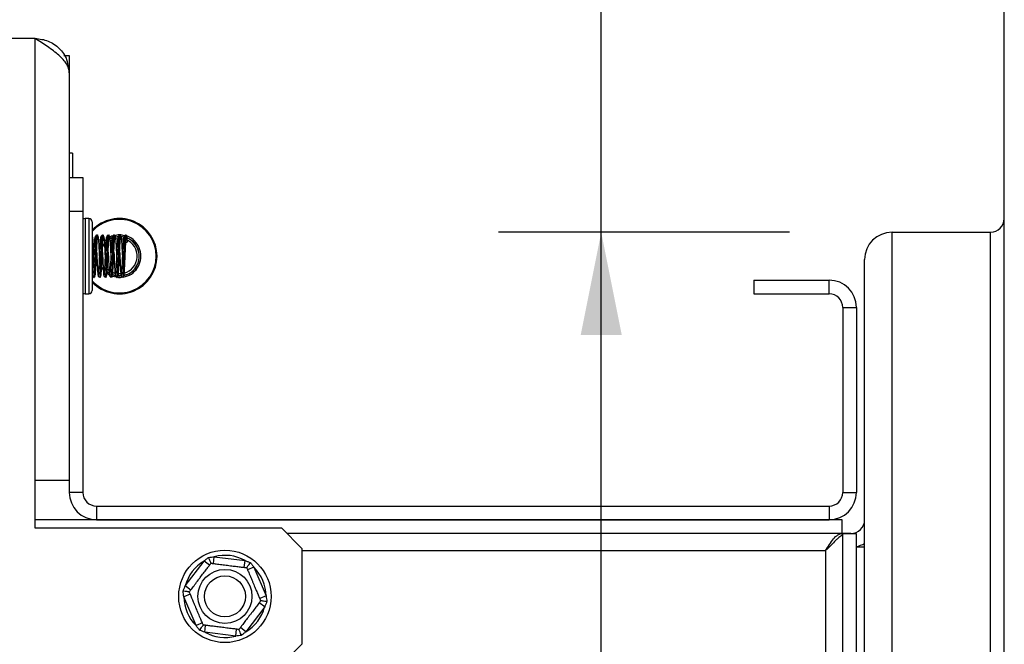
# Model space of a CAD drawing. Units: millimetres. Extents: x 66 to 3963, y 39 to 3099.
# Drawn here: x 3295 to 3438, y 2279 to 2370 of the extents above; entities that cross this region are included whole.
import ezdxf

# ---------------------------------------------------------------- set-up
doc = ezdxf.new("R2010")
doc.units = ezdxf.units.MM
doc.header["$LTSCALE"] = 15
doc.layers.add('FORMAT', color=7, linetype='Continuous')
doc.styles.add('SLDTEXTSTYLE1', font='TXT', dxfattribs={"width": 0.75})
doc.dimstyles.new('SLDDIMSTYLE0', dxfattribs={"dimtxt": 39.6875, "dimasz": 15, "dimexe": 0, "dimexo": 0.0625, "dimgap": 9.921875, "dimtad": 1, "dimdec": 0, "dimrnd": 1e-09, "dimzin": 12, "dimdsep": 46, "dimtxsty": 'SLDTEXTSTYLE1', "dimsah": 1, "dimcen": 0.09, "dimadec": 0, "dimazin": 3, "dimtfac": 1, "dimtdec": 0, "dimtofl": 0, "dimtmove": 0, "dimatfit": 3, "dimfxl": 0, "dimfrac": 2, "dimtolj": 1, "dimtzin": 12, "dimarcsym": 0})

# ---------------------------------------------------------------- blocks, each defined once
blk = doc.blocks.new('_D_5')
at = {"layer": 'FORMAT', "color": 7}
for p, q in [((3379.48, 2338.8), (3379.48, 2667.34)), ((3244.43, 2627.43), (3244.43, 2639.5)), ((3244.43, 2639.5), (3318.51, 2639.5)), ((3318.51, 2639.5), (3318.51, 2627.43)), ((3252.61, 2587.31), (3310.33, 2552.67)), ((3244.43, 2490.81), (3244.43, 2478.74)), ((3318.51, 2478.74), (3318.51, 2490.81)), ((3244.43, 2478.74), (3318.51, 2478.74)), ((3406.96, 2338.8), (3364.48, 2338.8)), ((3379.48, 1920.8), (3379.48, 2338.8)), ((3406.96, 1920.8), (3364.48, 1920.8))]:
    blk.add_line(p, q, dxfattribs=at)
for points in [[(3379.48, 2338.8), (3376.48, 2323.8), (3382.48, 2323.8)], [(3379.48, 1920.8), (3382.48, 1935.8), (3376.48, 1935.8)]]:
    blk.add_solid(points, dxfattribs=at)
at = {"layer": 'FORMAT', "color": 7, "attachment_point": 1, "rotation": 90, "style": 'SLDTEXTSTYLE1'}
for s, insert, char_height in [('418mm', (3328.32, 2465.53), 39.688), ('"', (3259.69, 2611.04), 39.69), ('16', (3282.7, 2569.99), 27.781), ('7', (3245.66, 2549.46), 27.78), ('16', (3259.69, 2490.81), 39.688)]:
    blk.add_mtext(s, dxfattribs=dict(at, insert=insert, char_height=char_height))

msp = doc.modelspace()

# ---------------------------------------------------------------- linework, layer by layer
at = {"color": 7, "linetype": 'Continuous', "lineweight": 25}
for p, q in [((3438.36, 1872.3), (3438.36, 2387.3)), ((3296.76, 2367.1), (3264.82, 2367.1)), ((3296.76, 2367.1), (3296.76, 2302.6)), ((3300.99, 2364.6), (3301.76, 2364.6)), ((3301.76, 2364.6), (3301.76, 2362.1)), ((3301.76, 2362.1), (3301.76, 2302.6)), ((3302.26, 2350.35), (3301.76, 2350.35)), ((3302.26, 2350.35), (3302.26, 2346.8)), ((3301.76, 2346.8), (3303.76, 2346.8)), ((3303.76, 2346.8), (3303.76, 2341.8)), ((3303.76, 2341.8), (3301.76, 2341.8)), ((3303.76, 2341.8), (3303.76, 2300.8)), ((3304.61, 2340.8), (3304.1, 2340.8)), ((3305.11, 2340.3), (3305.11, 2330.3)), ((3307.19, 2337.72), (3306.88, 2337.52)), ((3307.19, 2337.72), (3306.88, 2337.52)), ((3308.95, 2338.17), (3308.5, 2338.08)), ((3309.35, 2338.19), (3309.82, 2338.11)), ((3309.77, 2338.07), (3309.35, 2338.15)), ((3309.38, 2337.89), (3309.73, 2337.82)), ((3421.96, 1920.8), (3421.96, 2338.8)), ((3421.96, 2338.8), (3436.36, 2338.8)), ((3436.36, 1920.8), (3436.36, 2338.8)), ((3307.04, 2337.35), (3306.65, 2336.76)), ((3306.89, 2336.68), (3307.1, 2336.97)), ((3307.05, 2337.36), (3307.04, 2337.35)), ((3309.89, 2337.35), (3310.25, 2337.36)), ((3306.19, 2335.3), (3306.2, 2335.51)), ((3417.96, 1924.8), (3417.96, 2334.8)), ((3306.5, 2333.66), (3306.74, 2333.3)), ((3306.5, 2333.66), (3306.74, 2333.3)), ((3306.71, 2333.75), (3307.05, 2333.25)), ((3307.55, 2333.21), (3307.3, 2333.42)), ((3307.3, 2333.08), (3307.75, 2332.78)), ((3307.6, 2332.82), (3307.27, 2333.05)), ((3307.28, 2332.82), (3307.71, 2332.53)), ((3307.28, 2332.82), (3307.71, 2332.53)), ((3308.04, 2332.38), (3308.65, 2332.26)), ((3308.05, 2332.38), (3308.65, 2332.26)), ((3308.53, 2332.46), (3308.1, 2332.58)), ((3308.44, 2332.79), (3308.11, 2332.89)), ((3309.38, 2332.41), (3308.91, 2332.41)), ((3309.3, 2332.71), (3308.95, 2332.71)), ((3401.76, 2331.8), (3412.76, 2331.8)), ((3401.76, 2331.8), (3401.76, 2329.8)), ((3412.76, 2329.8), (3412.76, 2331.8)), ((3304.1, 2329.8), (3304.61, 2329.8)), ((3401.76, 2329.8), (3412.76, 2329.8)), ((3414.76, 2327.8), (3416.76, 2327.8)), ((3414.76, 2327.8), (3414.76, 2300.8)), ((3416.76, 2327.8), (3416.76, 2300.8)), ((3296.76, 2302.6), (3296.76, 2295.6)), ((3296.76, 2302.6), (3301.76, 2302.6)), ((3301.76, 2302.6), (3301.76, 2300.8)), ((3303.76, 2300.8), (3301.76, 2300.8)), ((3414.76, 2300.8), (3416.76, 2300.8)), ((3305.76, 2298.8), (3305.76, 2296.8)), ((3305.76, 2298.8), (3412.76, 2298.8)), ((3412.76, 2298.8), (3412.76, 2296.8)), ((3414.69, 2296.8), (3296.76, 2296.8)), ((3305.76, 2296.8), (3412.76, 2296.8)), ((3414.69, 2294.8), (3414.69, 2296.8)), ((3296.76, 2295.6), (3332.76, 2295.6)), ((3335.76, 2292.6), (3332.76, 2295.6)), ((3414.69, 2294.8), (3333.56, 2294.8)), ((3415.96, 2294.8), (3414.69, 2294.8)), ((3416.76, 2294.73), (3414.76, 2294.73)), ((3414.76, 1964.87), (3414.76, 2294.73)), ((3416.76, 1964.87), (3416.76, 2294.73)), ((3412.58, 2292.8), (3412.77, 2292.8)), ((3417.96, 2292.8), (3416.76, 2292.8)), ((3322.82, 2290.4), (3322.94, 2291.39)), ((3322.94, 2291.39), (3327.46, 2290.83)), ((3335.76, 2292.6), (3335.76, 2278.6)), ((3412.26, 2292.3), (3412.26, 1967.3)), ((3318.71, 2287.13), (3321.46, 2290.77)), ((3322.26, 2290.16), (3321.46, 2290.77)), ((3327.34, 2289.83), (3327.46, 2290.83)), ((3328.74, 2289.86), (3327.82, 2289.47)), ((3328.74, 2289.86), (3330.51, 2285.66)), ((3319.51, 2286.53), (3318.71, 2287.13)), ((3319.44, 2285.93), (3318.51, 2285.54)), ((3330.51, 2285.66), (3329.59, 2285.27)), ((3320.29, 2281.34), (3318.51, 2285.54)), ((3330.32, 2284.07), (3329.52, 2284.67)), ((3330.32, 2284.07), (3327.56, 2280.43)), ((3321.21, 2281.73), (3320.29, 2281.34)), ((3321.57, 2280.38), (3321.69, 2281.37)), ((3326.09, 2279.81), (3321.57, 2280.38)), ((3326.09, 2279.81), (3326.21, 2280.8)), ((3327.56, 2280.43), (3326.77, 2281.04)), ((3332.76, 2275.6), (3335.76, 2278.6))]:
    msp.add_line(p, q, dxfattribs=at)
at = {"color": 8, "linetype": 'Continuous', "lineweight": 25}
for p, q in [((3304.1, 2340.8), (3304.1, 2329.8)), ((3304.61, 2340.8), (3304.61, 2329.8)), ((3415.96, 2294.8), (3415.96, 2294.73)), ((3335.76, 2292.3), (3412.26, 2292.3))]:
    msp.add_line(p, q, dxfattribs=at)
at = {"color": 7, "linetype": 'Continuous', "lineweight": 25, "flags": 128}
for points in [[(3306.87, 2337.16), (3306.95, 2337.25), (3307.15, 2337.46)], [(3307.67, 2337.83), (3307.8, 2337.9), (3308.01, 2337.99)], [(3307.7, 2337.49), (3307.94, 2337.63), (3308.01, 2337.66)], [(3308.49, 2338.14), (3308.83, 2338.19), (3308.95, 2338.2)], [(3308.53, 2337.84), (3308.85, 2337.89), (3308.87, 2337.89)], [(3309.75, 2332.47), (3309.78, 2332.62), (3309.83, 2333.24), (3309.89, 2334.18), (3309.94, 2335.29), (3309.99, 2336.4), (3310.04, 2337.35), (3310.08, 2337.86), (3310.12, 2338.15), (3310.15, 2338.2), (3310.2, 2337.98), (3310.25, 2337.36), (3310.25, 2337.36)]]:
    msp.add_lwpolyline(points, dxfattribs=at)
at = {"color": 7, "linetype": 'Continuous', "lineweight": 25}
for radius in [6.75, 3.94, 3]:
    msp.add_circle((3324.51, 2285.6), radius, dxfattribs=at)
for centre, radius, start, end in [((3304.1, 2340.3), 0.5, 90, 132.8789), ((3304.61, 2340.3), 0.5, 0, 90), ((3309.09, 2335.3), 5.5, 223.552, 136.448), ((3436.36, 2340.8), 2, 270, 0), ((3309.09, 2335.3), 2.9, 283.2964, 68.8581), ((3309.09, 2335.3), 2.6, 285.7551, 67.8096), ((3421.96, 2334.8), 4, 90, 180), ((3412.76, 2327.8), 4, 0, 90), ((3304.61, 2330.3), 0.5, 270, 0), ((3304.1, 2330.3), 0.5, 227.1211, 270), ((3412.76, 2327.8), 2, 0, 90), ((3305.76, 2300.8), 4, 180, 270), ((3305.76, 2300.8), 2, 180, 270), ((3412.76, 2300.8), 4, 270, 0), ((3412.76, 2300.8), 2, 270, 0), ((3415.96, 2296.8), 2, 270, 0), ((3415.96, 2296.8), 4, 281.537, 300), ((3324.51, 2285.6), 6, 60.5561, 105.2194), ((3324.51, 2285.6), 6, 120.5561, 165.2194), ((3324.51, 2285.6), 6, 0.5561, 45.2194), ((3324.51, 2285.6), 6, 180.5561, 225.2194), ((3324.51, 2285.6), 6, 300.5561, 345.2194), ((3324.51, 2285.6), 6, 240.5561, 285.2194)]:
    msp.add_arc(centre, radius, start, end, dxfattribs=at)
at = {"color": 8, "linetype": 'Continuous', "lineweight": 25}
msp.add_arc((3309.09, 2335.3), 5.37, 222.0302, 137.9698, dxfattribs=at)
at = {"color": 7, "linetype": 'Continuous', "lineweight": 25}
for points, knots in [([(3301.76, 2362.1), (3301.75, 2362.31), (3301.71, 2362.73), (3301.4, 2363.37), (3300.92, 2364.01), (3300.28, 2364.64), (3299.49, 2365.28), (3298.61, 2365.9), (3297.69, 2366.51), (3297.08, 2366.9), (3296.76, 2367.1)], [0, 0, 0, 0, 0.125524, 0.254681, 0.380322, 0.509605, 0.635246, 0.764529, 0.88083, 1, 1, 1, 1]), ([(3296.76, 2367.1), (3297.42, 2367.03), (3298.73, 2366.88), (3300.37, 2365.72), (3301.42, 2364.29), (3301.57, 2363.24), (3301.62, 2362.84)], [0, 0, 0, 0, 0.276526, 0.553052, 0.829577, 1, 1, 1, 1]), ([(3305.13, 2338.14), (3305.14, 2338.1), (3305.17, 2338.02), (3305.21, 2337.4), (3305.27, 2336.45), (3305.31, 2335.49), (3305.34, 2334.93), (3305.35, 2334.74)], [0, 0, 0, 0, 0.166687, 0.403726, 0.640764, 0.877803, 1, 1, 1, 1]), ([(3305.16, 2332.43), (3305.16, 2332.42), (3305.18, 2332.33), (3305.22, 2332.58), (3305.27, 2333.19), (3305.32, 2334.17), (3305.37, 2335.31), (3305.43, 2336.45), (3305.48, 2337.4), (3305.53, 2338.05), (3305.56, 2338.14), (3305.58, 2338.17)], [0, 0, 0, 0, 0.015651, 0.140662, 0.265673, 0.390684, 0.515695, 0.640705, 0.765716, 0.890727, 1, 1, 1, 1]), ([(3305.37, 2332.17), (3305.37, 2332.17), (3305.38, 2332.09), (3305.42, 2332.37), (3305.47, 2333.02), (3305.52, 2334.07), (3305.58, 2335.3), (3305.63, 2336.53), (3305.68, 2337.59), (3305.73, 2338.24), (3305.77, 2338.51), (3305.79, 2338.43), (3305.79, 2338.43)], [0, 0, 0, 0, 0.000169, 0.125129, 0.250088, 0.375048, 0.500007, 0.624966, 0.749926, 0.874885, 0.999845, 1, 1, 1, 1]), ([(3305.46, 2332.24), (3305.47, 2332.27), (3305.5, 2332.36), (3305.55, 2333.04), (3305.6, 2334.07), (3305.65, 2335.3), (3305.7, 2336.53), (3305.76, 2337.58), (3305.81, 2338.25), (3305.85, 2338.5), (3305.87, 2338.4), (3305.88, 2338.38)], [0, 0, 0, 0, 0.089246, 0.21427, 0.339295, 0.46432, 0.589344, 0.714369, 0.839394, 0.964418, 1, 1, 1, 1]), ([(3305.55, 2332.47), (3305.56, 2332.5), (3305.59, 2332.58), (3305.63, 2333.2), (3305.69, 2334.15), (3305.74, 2335.29), (3305.79, 2336.43), (3305.84, 2337.32), (3305.88, 2337.9), (3305.92, 2338.16), (3305.96, 2338.24), (3306, 2338.05), (3306.05, 2337.41), (3306.11, 2336.45), (3306.15, 2335.49), (3306.18, 2334.93), (3306.19, 2334.74)], [0, 0, 0, 0, 0.057521, 0.1393191, 0.2211172, 0.3029153, 0.3847134, 0.4665116, 0.5284654, 0.5913061, 0.6306394, 0.7124375, 0.7942356, 0.8760337, 0.9578318, 1, 1, 1, 1]), ([(3305.78, 2338.43), (3305.75, 2338.39), (3305.68, 2338.31), (3305.61, 2338.24), (3305.58, 2338.2)], [0, 0, 0, 0, 0.500032, 1, 1, 1, 1]), ([(3305.77, 2335.87), (3305.78, 2335.68), (3305.8, 2335.12), (3305.85, 2334.15), (3305.9, 2333.21), (3305.95, 2332.56), (3306, 2332.32), (3306.06, 2332.56), (3306.11, 2333.2), (3306.16, 2334.17), (3306.21, 2335.31), (3306.27, 2336.45), (3306.32, 2337.4), (3306.37, 2338.05), (3306.4, 2338.14), (3306.42, 2338.17)], [0, 0, 0, 0, 0.0415595, 0.1222769, 0.2029943, 0.279952, 0.3644223, 0.4451397, 0.5258571, 0.6065746, 0.687292, 0.7680094, 0.8487269, 0.9294443, 1, 1, 1, 1]), ([(3305.97, 2338.18), (3305.95, 2338.22), (3305.92, 2338.3), (3305.89, 2338.38), (3305.87, 2338.42)], [0, 0, 0, 0, 0.499824, 1, 1, 1, 1]), ([(3306.21, 2332.17), (3306.21, 2332.17), (3306.22, 2332.09), (3306.26, 2332.37), (3306.31, 2333.02), (3306.36, 2334.07), (3306.42, 2335.3), (3306.47, 2336.53), (3306.52, 2337.59), (3306.57, 2338.24), (3306.61, 2338.51), (3306.63, 2338.43), (3306.63, 2338.43)], [0, 0, 0, 0, 0.000169, 0.125129, 0.250088, 0.375048, 0.500007, 0.624966, 0.749926, 0.874885, 0.999845, 1, 1, 1, 1]), ([(3306.3, 2332.24), (3306.31, 2332.27), (3306.34, 2332.36), (3306.39, 2333.04), (3306.44, 2334.07), (3306.49, 2335.3), (3306.54, 2336.53), (3306.6, 2337.58), (3306.65, 2338.25), (3306.69, 2338.5), (3306.71, 2338.4), (3306.72, 2338.38)], [0, 0, 0, 0, 0.089246, 0.21427, 0.339295, 0.46432, 0.589344, 0.714369, 0.839394, 0.964418, 1, 1, 1, 1]), ([(3306.39, 2332.47), (3306.4, 2332.5), (3306.43, 2332.58), (3306.47, 2333.2), (3306.53, 2334.15), (3306.58, 2335.29), (3306.63, 2336.43), (3306.68, 2337.32), (3306.72, 2337.9), (3306.76, 2338.16), (3306.8, 2338.24), (3306.84, 2338.05), (3306.89, 2337.41), (3306.95, 2336.45), (3306.99, 2335.49), (3307.02, 2334.93), (3307.03, 2334.74)], [0, 0, 0, 0, 0.057521, 0.139319, 0.221117, 0.302915, 0.384713, 0.466512, 0.528465, 0.591306, 0.630639, 0.712437, 0.794236, 0.876034, 0.957832, 1, 1, 1, 1]), ([(3306.62, 2338.43), (3306.59, 2338.39), (3306.52, 2338.31), (3306.45, 2338.24), (3306.42, 2338.2)], [0, 0, 0, 0, 0.500032, 1, 1, 1, 1]), ([(3306.61, 2335.85), (3306.62, 2335.67), (3306.64, 2335.11), (3306.69, 2334.15), (3306.74, 2333.21), (3306.79, 2332.56), (3306.84, 2332.32), (3306.9, 2332.56), (3306.95, 2333.2), (3307, 2334.17), (3307.05, 2335.31), (3307.11, 2336.45), (3307.16, 2337.4), (3307.21, 2338.05), (3307.24, 2338.14), (3307.26, 2338.17)], [0, 0, 0, 0, 0.040817, 0.121597, 0.202377, 0.279394, 0.36393, 0.44471, 0.52549, 0.60627, 0.68705, 0.76783, 0.84861, 0.92939, 1, 1, 1, 1]), ([(3306.81, 2338.18), (3306.79, 2338.22), (3306.76, 2338.3), (3306.73, 2338.38), (3306.71, 2338.42)], [0, 0, 0, 0, 0.499824, 1, 1, 1, 1]), ([(3307.05, 2332.17), (3307.05, 2332.17), (3307.06, 2332.09), (3307.1, 2332.37), (3307.15, 2333.02), (3307.2, 2334.07), (3307.26, 2335.3), (3307.31, 2336.53), (3307.36, 2337.59), (3307.41, 2338.24), (3307.45, 2338.51), (3307.47, 2338.43), (3307.47, 2338.43)], [0, 0, 0, 0, 0.000169, 0.125129, 0.250088, 0.375048, 0.500007, 0.624966, 0.749926, 0.874885, 0.999845, 1, 1, 1, 1]), ([(3307.14, 2332.24), (3307.15, 2332.27), (3307.18, 2332.36), (3307.23, 2333.04), (3307.28, 2334.07), (3307.33, 2335.3), (3307.38, 2336.53), (3307.44, 2337.58), (3307.49, 2338.25), (3307.53, 2338.5), (3307.55, 2338.4), (3307.56, 2338.38)], [0, 0, 0, 0, 0.089246, 0.21427, 0.339295, 0.46432, 0.589344, 0.714369, 0.839394, 0.964418, 1, 1, 1, 1]), ([(3307.23, 2332.47), (3307.24, 2332.5), (3307.27, 2332.58), (3307.31, 2333.2), (3307.37, 2334.15), (3307.42, 2335.29), (3307.47, 2336.43), (3307.52, 2337.32), (3307.56, 2337.9), (3307.6, 2338.16), (3307.64, 2338.24), (3307.68, 2338.05), (3307.73, 2337.41), (3307.79, 2336.45), (3307.83, 2335.49), (3307.86, 2334.93), (3307.87, 2334.74)], [0, 0, 0, 0, 0.057521, 0.139319, 0.221117, 0.302915, 0.384713, 0.466512, 0.528465, 0.591306, 0.630639, 0.712437, 0.794236, 0.876034, 0.957832, 1, 1, 1, 1]), ([(3307.46, 2338.43), (3307.43, 2338.39), (3307.36, 2338.31), (3307.29, 2338.24), (3307.26, 2338.2)], [0, 0, 0, 0, 0.500032, 1, 1, 1, 1]), ([(3307.45, 2335.87), (3307.46, 2335.68), (3307.48, 2335.12), (3307.53, 2334.15), (3307.58, 2333.21), (3307.63, 2332.56), (3307.68, 2332.32), (3307.74, 2332.56), (3307.79, 2333.2), (3307.84, 2334.17), (3307.89, 2335.31), (3307.95, 2336.45), (3308, 2337.4), (3308.05, 2338.05), (3308.08, 2338.14), (3308.1, 2338.17)], [0, 0, 0, 0, 0.041559, 0.122277, 0.202994, 0.279952, 0.364422, 0.44514, 0.525857, 0.606575, 0.687292, 0.768009, 0.848727, 0.929444, 1, 1, 1, 1]), ([(3307.65, 2338.18), (3307.63, 2338.22), (3307.6, 2338.3), (3307.57, 2338.38), (3307.55, 2338.42)], [0, 0, 0, 0, 0.499824, 1, 1, 1, 1]), ([(3308.14, 2338.24), (3308.05, 2338.24), (3307.88, 2338.22), (3307.74, 2338.1), (3307.67, 2338.04)], [0, 0, 0, 0, 0.476139, 1, 1, 1, 1]), ([(3308.14, 2338.24), (3308.05, 2338.24), (3307.88, 2338.22), (3307.74, 2338.1), (3307.67, 2338.04)], [0, 0, 0, 0, 0.470476, 1, 1, 1, 1]), ([(3308.02, 2337.99), (3308, 2337.98), (3307.88, 2337.96), (3307.78, 2337.87), (3307.7, 2337.79)], [0, 0, 0, 0, 0.105883, 1, 1, 1, 1]), ([(3307.89, 2332.17), (3307.89, 2332.17), (3307.9, 2332.09), (3307.94, 2332.37), (3307.99, 2333.02), (3308.04, 2334.07), (3308.1, 2335.3), (3308.15, 2336.53), (3308.2, 2337.59), (3308.25, 2338.24), (3308.29, 2338.51), (3308.31, 2338.43), (3308.31, 2338.43)], [0, 0, 0, 0, 0.000169, 0.125129, 0.250088, 0.375048, 0.500007, 0.624966, 0.749926, 0.874885, 0.999845, 1, 1, 1, 1]), ([(3307.98, 2332.24), (3307.99, 2332.27), (3308.02, 2332.36), (3308.07, 2333.04), (3308.12, 2334.07), (3308.17, 2335.3), (3308.22, 2336.53), (3308.28, 2337.58), (3308.33, 2338.25), (3308.37, 2338.5), (3308.39, 2338.4), (3308.4, 2338.38)], [0, 0, 0, 0, 0.089246, 0.21427, 0.339295, 0.46432, 0.589344, 0.714369, 0.839394, 0.964418, 1, 1, 1, 1]), ([(3308.07, 2332.47), (3308.08, 2332.5), (3308.11, 2332.58), (3308.15, 2333.2), (3308.21, 2334.15), (3308.26, 2335.29), (3308.31, 2336.43), (3308.36, 2337.32), (3308.4, 2337.9), (3308.44, 2338.16), (3308.48, 2338.24), (3308.52, 2338.05), (3308.57, 2337.41), (3308.63, 2336.45), (3308.67, 2335.49), (3308.7, 2334.93), (3308.71, 2334.74)], [0, 0, 0, 0, 0.057521, 0.139319, 0.221117, 0.302915, 0.384713, 0.466512, 0.528465, 0.591306, 0.630639, 0.712437, 0.794236, 0.876034, 0.957832, 1, 1, 1, 1]), ([(3308.3, 2338.43), (3308.27, 2338.39), (3308.2, 2338.31), (3308.13, 2338.24), (3308.1, 2338.2)], [0, 0, 0, 0, 0.500032, 1, 1, 1, 1]), ([(3308.29, 2335.87), (3308.3, 2335.68), (3308.32, 2335.12), (3308.37, 2334.15), (3308.42, 2333.21), (3308.47, 2332.56), (3308.52, 2332.32), (3308.58, 2332.56), (3308.63, 2333.2), (3308.68, 2334.17), (3308.73, 2335.31), (3308.79, 2336.45), (3308.84, 2337.4), (3308.89, 2338.05), (3308.92, 2338.14), (3308.94, 2338.17)], [0, 0, 0, 0, 0.041559, 0.122277, 0.202994, 0.279952, 0.364422, 0.44514, 0.525857, 0.606575, 0.687292, 0.768009, 0.848727, 0.929444, 1, 1, 1, 1]), ([(3309.85, 2338.28), (3309.6, 2338.36), (3309.11, 2338.51), (3308.61, 2338.36), (3308.38, 2338.29)], [0, 0, 0, 0, 0.514036, 1, 1, 1, 1]), ([(3309.85, 2338.28), (3309.6, 2338.36), (3309.11, 2338.51), (3308.62, 2338.36), (3308.38, 2338.29)], [0, 0, 0, 0, 0.511915, 1, 1, 1, 1]), ([(3308.49, 2338.18), (3308.47, 2338.22), (3308.44, 2338.3), (3308.41, 2338.38), (3308.39, 2338.42)], [0, 0, 0, 0, 0.499824, 1, 1, 1, 1]), ([(3308.73, 2332.17), (3308.73, 2332.17), (3308.74, 2332.09), (3308.78, 2332.37), (3308.83, 2333.02), (3308.88, 2334.07), (3308.94, 2335.3), (3308.99, 2336.53), (3309.04, 2337.59), (3309.09, 2338.24), (3309.13, 2338.51), (3309.15, 2338.43), (3309.15, 2338.43)], [0, 0, 0, 0, 0.000169, 0.125129, 0.250088, 0.375048, 0.500007, 0.624966, 0.749926, 0.874885, 0.999845, 1, 1, 1, 1]), ([(3308.82, 2332.24), (3308.83, 2332.27), (3308.86, 2332.36), (3308.91, 2333.04), (3308.96, 2334.07), (3309.01, 2335.3), (3309.06, 2336.53), (3309.12, 2337.58), (3309.17, 2338.25), (3309.21, 2338.5), (3309.23, 2338.4), (3309.24, 2338.38)], [0, 0, 0, 0, 0.0892458, 0.2142704, 0.339295, 0.4643197, 0.5893443, 0.7143689, 0.8393936, 0.9644182, 1, 1, 1, 1]), ([(3308.91, 2332.47), (3308.92, 2332.5), (3308.95, 2332.58), (3308.99, 2333.2), (3309.05, 2334.15), (3309.1, 2335.29), (3309.15, 2336.43), (3309.2, 2337.32), (3309.24, 2337.9), (3309.28, 2338.16), (3309.32, 2338.24), (3309.36, 2338.05), (3309.41, 2337.41), (3309.47, 2336.45), (3309.51, 2335.49), (3309.54, 2334.93), (3309.55, 2334.74)], [0, 0, 0, 0, 0.057521, 0.139319, 0.221117, 0.302915, 0.384713, 0.466512, 0.528465, 0.591306, 0.630639, 0.712437, 0.794236, 0.876034, 0.957832, 1, 1, 1, 1]), ([(3309.14, 2338.43), (3309.11, 2338.39), (3309.04, 2338.31), (3308.97, 2338.24), (3308.94, 2338.2)], [0, 0, 0, 0, 0.5000321, 1, 1, 1, 1]), ([(3309.13, 2335.87), (3309.14, 2335.68), (3309.16, 2335.12), (3309.21, 2334.15), (3309.26, 2333.21), (3309.31, 2332.56), (3309.36, 2332.32), (3309.42, 2332.56), (3309.47, 2333.2), (3309.52, 2334.17), (3309.57, 2335.31), (3309.63, 2336.45), (3309.68, 2337.4), (3309.73, 2338.05), (3309.76, 2338.14), (3309.78, 2338.17)], [0, 0, 0, 0, 0.0415595, 0.1222769, 0.2029943, 0.279952, 0.3644223, 0.4451397, 0.5258571, 0.6065746, 0.687292, 0.7680094, 0.8487269, 0.9294443, 1, 1, 1, 1]), ([(3309.33, 2338.18), (3309.31, 2338.22), (3309.28, 2338.3), (3309.25, 2338.38), (3309.23, 2338.42)], [0, 0, 0, 0, 0.4998239, 1, 1, 1, 1]), ([(3309.57, 2332.17), (3309.57, 2332.17), (3309.58, 2332.09), (3309.62, 2332.37), (3309.67, 2333.02), (3309.72, 2334.07), (3309.78, 2335.3), (3309.83, 2336.53), (3309.88, 2337.59), (3309.93, 2338.24), (3309.97, 2338.51), (3309.99, 2338.43), (3309.99, 2338.43)], [0, 0, 0, 0, 0.000169, 0.125129, 0.250088, 0.375048, 0.500007, 0.624966, 0.749926, 0.874885, 0.999845, 1, 1, 1, 1]), ([(3309.63, 2332.27), (3309.85, 2332.3), (3310.49, 2332.39), (3311.37, 2333.04), (3312.07, 2334.07), (3312.31, 2335.3), (3312.07, 2336.54), (3311.36, 2337.55), (3310.65, 2338.14), (3310.2, 2338.22), (3310.15, 2338.23)], [0, 0, 0, 0, 0.083475, 0.233229, 0.382982, 0.532736, 0.68249, 0.832243, 0.981997, 1, 1, 1, 1]), ([(3309.63, 2332.27), (3309.85, 2332.3), (3310.49, 2332.39), (3311.36, 2333.04), (3312.07, 2334.07), (3312.31, 2335.3), (3312.07, 2336.54), (3311.36, 2337.54), (3310.65, 2338.13), (3310.2, 2338.22), (3310.15, 2338.22)], [0, 0, 0, 0, 0.083079, 0.232839, 0.382599, 0.532359, 0.68212, 0.83188, 0.98164, 1, 1, 1, 1]), ([(3309.66, 2332.24), (3309.67, 2332.27), (3309.7, 2332.36), (3309.75, 2333.04), (3309.8, 2334.07), (3309.85, 2335.3), (3309.9, 2336.53), (3309.96, 2337.58), (3310.01, 2338.25), (3310.05, 2338.5), (3310.07, 2338.4), (3310.08, 2338.38)], [0, 0, 0, 0, 0.089246, 0.21427, 0.339295, 0.46432, 0.589344, 0.714369, 0.839394, 0.964418, 1, 1, 1, 1]), ([(3309.76, 2332.53), (3309.91, 2332.56), (3310.44, 2332.64), (3311.2, 2333.22), (3311.85, 2334.16), (3312.07, 2335.31), (3311.84, 2336.44), (3311.2, 2337.43), (3310.53, 2337.8), (3310.2, 2337.98)], [0, 0, 0, 0, 0.063366, 0.219604, 0.375843, 0.532082, 0.68832, 0.844559, 1, 1, 1, 1]), ([(3309.98, 2338.43), (3309.95, 2338.39), (3309.88, 2338.31), (3309.81, 2338.24), (3309.78, 2338.2)], [0, 0, 0, 0, 0.500032, 1, 1, 1, 1]), ([(3310.17, 2338.18), (3310.15, 2338.22), (3310.12, 2338.3), (3310.09, 2338.38), (3310.07, 2338.42)], [0, 0, 0, 0, 0.499824, 1, 1, 1, 1]), ([(3305.16, 2332.41), (3305.19, 2332.37), (3305.26, 2332.29), (3305.33, 2332.21), (3305.36, 2332.17)], [0, 0, 0, 0, 0.4999679, 1, 1, 1, 1]), ([(3305.45, 2332.19), (3305.47, 2332.23), (3305.5, 2332.3), (3305.53, 2332.38), (3305.55, 2332.42)], [0, 0, 0, 0, 0.500176, 1, 1, 1, 1]), ([(3306, 2332.41), (3306.03, 2332.37), (3306.1, 2332.29), (3306.17, 2332.21), (3306.2, 2332.17)], [0, 0, 0, 0, 0.4999679, 1, 1, 1, 1]), ([(3306.29, 2332.19), (3306.31, 2332.23), (3306.34, 2332.3), (3306.37, 2332.38), (3306.39, 2332.42)], [0, 0, 0, 0, 0.500176, 1, 1, 1, 1]), ([(3306.84, 2332.41), (3306.87, 2332.37), (3306.94, 2332.29), (3307.01, 2332.21), (3307.04, 2332.17)], [0, 0, 0, 0, 0.499968, 1, 1, 1, 1]), ([(3307.13, 2332.19), (3307.15, 2332.23), (3307.18, 2332.3), (3307.21, 2332.38), (3307.23, 2332.42)], [0, 0, 0, 0, 0.500176, 1, 1, 1, 1]), ([(3307.68, 2332.41), (3307.71, 2332.37), (3307.78, 2332.29), (3307.85, 2332.21), (3307.88, 2332.17)], [0, 0, 0, 0, 0.499968, 1, 1, 1, 1]), ([(3307.97, 2332.63), (3307.98, 2332.63), (3308.14, 2332.52), (3308.35, 2332.51), (3308.55, 2332.51)], [0, 0, 0, 0, 0.0469863, 1, 1, 1, 1]), ([(3307.97, 2332.19), (3307.99, 2332.23), (3308.02, 2332.3), (3308.05, 2332.38), (3308.07, 2332.42)], [0, 0, 0, 0, 0.500176, 1, 1, 1, 1]), ([(3308.52, 2332.41), (3308.55, 2332.37), (3308.62, 2332.29), (3308.69, 2332.21), (3308.72, 2332.17)], [0, 0, 0, 0, 0.4999679, 1, 1, 1, 1]), ([(3308.81, 2332.19), (3308.83, 2332.23), (3308.86, 2332.3), (3308.89, 2332.38), (3308.91, 2332.42)], [0, 0, 0, 0, 0.500176, 1, 1, 1, 1]), ([(3308.84, 2332.45), (3308.93, 2332.43), (3309.11, 2332.37), (3309.29, 2332.43), (3309.38, 2332.46)], [0, 0, 0, 0, 0.484897, 1, 1, 1, 1]), ([(3308.84, 2332.22), (3308.92, 2332.19), (3309.11, 2332.14), (3309.29, 2332.2), (3309.38, 2332.23)], [0, 0, 0, 0, 0.472555, 1, 1, 1, 1]), ([(3308.84, 2332.22), (3308.92, 2332.19), (3309.1, 2332.14), (3309.29, 2332.2), (3309.38, 2332.23)], [0, 0, 0, 0, 0.4681594, 1, 1, 1, 1]), ([(3309.36, 2332.41), (3309.39, 2332.37), (3309.46, 2332.29), (3309.53, 2332.21), (3309.56, 2332.17)], [0, 0, 0, 0, 0.4999679, 1, 1, 1, 1]), ([(3309.65, 2332.19), (3309.67, 2332.23), (3309.7, 2332.3), (3309.73, 2332.38), (3309.75, 2332.42)], [0, 0, 0, 0, 0.500176, 1, 1, 1, 1]), ([(3412.26, 2292.3), (3412.45, 2292.59), (3412.83, 2293.22), (3413.42, 2294.04), (3414.05, 2294.67), (3414.47, 2294.76), (3414.69, 2294.8)], [0, 0, 0, 0, 0.22413, 0.476909, 0.729757, 1, 1, 1, 1]), ([(3414.76, 2294.73), (3414.75, 2294.69), (3414.72, 2294.62), (3414.49, 2294.43), (3414.2, 2294.2), (3413.79, 2293.83), (3413.17, 2293.18), (3412.61, 2292.63), (3412.26, 2292.3)], [0, 0, 0, 0, 0.138067, 0.26628, 0.386322, 0.50025, 0.697027, 1, 1, 1, 1]), ([(3322.11, 2291.29), (3322.25, 2291.31), (3322.52, 2291.35), (3322.8, 2291.38), (3322.94, 2291.39)], [0, 0, 0, 0, 0.499553, 1, 1, 1, 1]), ([(3319.3, 2286.25), (3319.32, 2286.27), (3319.35, 2286.31), (3319.63, 2286.68), (3320.08, 2287.28), (3320.53, 2287.88), (3320.97, 2288.46), (3321.38, 2289.01), (3321.83, 2289.59), (3322.19, 2290.06), (3322.43, 2290.38), (3322.46, 2290.42), (3322.47, 2290.44)], [0, 0, 0, 0, 0.103374, 0.227402, 0.345681, 0.452315, 0.499829, 0.594514, 0.689001, 0.787163, 0.89589, 1, 1, 1, 1]), ([(3321.46, 2290.77), (3321.57, 2290.86), (3321.78, 2291.04), (3322, 2291.21), (3322.11, 2291.29)], [0, 0, 0, 0, 0.499606, 1, 1, 1, 1]), ([(3322.47, 2290.44), (3322.47, 2290.45), (3322.46, 2290.47), (3322.39, 2290.62), (3322.3, 2290.85), (3322.2, 2291.09), (3322.13, 2291.25), (3322.11, 2291.29), (3322.11, 2291.29)], [0, 0, 0, 0, 0.209533, 0.418493, 0.642495, 0.90349, 0.995838, 1, 1, 1, 1]), ([(3322.47, 2290.44), (3322.48, 2290.44), (3322.49, 2290.44), (3322.61, 2290.42), (3322.81, 2290.4), (3323.08, 2290.37), (3323.42, 2290.32), (3323.81, 2290.27), (3324.24, 2290.22), (3324.67, 2290.17), (3325.1, 2290.11), (3325.5, 2290.06), (3325.89, 2290.02), (3326.25, 2289.97), (3326.58, 2289.93), (3326.89, 2289.89), (3327.16, 2289.86), (3327.39, 2289.83), (3327.56, 2289.81), (3327.67, 2289.79), (3327.68, 2289.79), (3327.68, 2289.79)], [0, 0, 0, 0, 0.057125, 0.115691, 0.172839, 0.231579, 0.289453, 0.349371, 0.401586, 0.455705, 0.502251, 0.550292, 0.594686, 0.640272, 0.686628, 0.734107, 0.78501, 0.837134, 0.893198, 0.950682, 1, 1, 1, 1]), ([(3327.46, 2290.83), (3327.59, 2290.78), (3327.86, 2290.68), (3328.11, 2290.58), (3328.24, 2290.53)], [0, 0, 0, 0, 0.499606, 1, 1, 1, 1]), ([(3327.68, 2289.79), (3327.69, 2289.8), (3327.7, 2289.82), (3327.8, 2289.95), (3327.95, 2290.15), (3328.11, 2290.35), (3328.21, 2290.49), (3328.24, 2290.52), (3328.24, 2290.53)], [0, 0, 0, 0, 0.2095327, 0.4184926, 0.6424952, 0.9034901, 0.9958384, 1, 1, 1, 1]), ([(3328.24, 2290.53), (3328.33, 2290.42), (3328.5, 2290.2), (3328.66, 2289.97), (3328.74, 2289.86)], [0, 0, 0, 0, 0.499553, 1, 1, 1, 1]), ([(3327.68, 2289.79), (3327.69, 2289.78), (3327.69, 2289.77), (3327.74, 2289.66), (3327.82, 2289.48), (3327.92, 2289.23), (3328.06, 2288.91), (3328.21, 2288.55), (3328.38, 2288.14), (3328.55, 2287.75), (3328.72, 2287.35), (3328.87, 2286.98), (3329.02, 2286.62), (3329.16, 2286.29), (3329.3, 2285.97), (3329.42, 2285.69), (3329.52, 2285.44), (3329.61, 2285.22), (3329.68, 2285.06), (3329.72, 2284.97), (3329.73, 2284.96), (3329.73, 2284.95)], [0, 0, 0, 0, 0.057125, 0.115691, 0.172839, 0.231579, 0.289453, 0.349371, 0.401586, 0.455705, 0.502251, 0.550292, 0.594686, 0.640272, 0.686628, 0.734107, 0.78501, 0.837134, 0.893198, 0.950682, 1, 1, 1, 1]), ([(3318.39, 2286.37), (3318.44, 2286.49), (3318.54, 2286.75), (3318.66, 2287.01), (3318.71, 2287.13)], [0, 0, 0, 0, 0.4995534, 1, 1, 1, 1]), ([(3318.51, 2285.54), (3318.49, 2285.68), (3318.44, 2285.95), (3318.41, 2286.23), (3318.39, 2286.37)], [0, 0, 0, 0, 0.499606, 1, 1, 1, 1]), ([(3319.3, 2286.25), (3319.29, 2286.25), (3319.27, 2286.26), (3319.11, 2286.28), (3318.86, 2286.31), (3318.6, 2286.34), (3318.43, 2286.36), (3318.39, 2286.37), (3318.39, 2286.37)], [0, 0, 0, 0, 0.2095327, 0.4184926, 0.6424952, 0.9034901, 0.9958384, 1, 1, 1, 1]), ([(3321.34, 2281.41), (3321.34, 2281.42), (3321.34, 2281.43), (3321.29, 2281.54), (3321.21, 2281.72), (3321.11, 2281.97), (3320.97, 2282.29), (3320.82, 2282.66), (3320.65, 2283.06), (3320.48, 2283.46), (3320.31, 2283.85), (3320.16, 2284.23), (3320.01, 2284.58), (3319.86, 2284.92), (3319.73, 2285.23), (3319.61, 2285.51), (3319.51, 2285.77), (3319.42, 2285.98), (3319.35, 2286.14), (3319.31, 2286.24), (3319.3, 2286.25), (3319.3, 2286.25)], [0, 0, 0, 0, 0.057125, 0.115691, 0.172839, 0.231579, 0.289453, 0.349371, 0.401586, 0.455705, 0.502251, 0.550292, 0.594686, 0.640272, 0.686628, 0.734107, 0.78501, 0.837134, 0.893198, 0.950682, 1, 1, 1, 1]), ([(3330.51, 2285.66), (3330.54, 2285.52), (3330.59, 2285.25), (3330.62, 2284.97), (3330.64, 2284.84)], [0, 0, 0, 0, 0.499606, 1, 1, 1, 1]), ([(3329.73, 2284.95), (3329.71, 2284.93), (3329.68, 2284.89), (3329.4, 2284.52), (3328.95, 2283.92), (3328.5, 2283.32), (3328.06, 2282.75), (3327.64, 2282.2), (3327.2, 2281.61), (3326.84, 2281.14), (3326.6, 2280.82), (3326.57, 2280.78), (3326.56, 2280.76)], [0, 0, 0, 0, 0.1033737, 0.2274024, 0.3456813, 0.4523152, 0.4998294, 0.5945143, 0.6890008, 0.787163, 0.8958903, 1, 1, 1, 1]), ([(3330.64, 2284.84), (3330.64, 2284.84), (3330.59, 2284.84), (3330.43, 2284.86), (3330.17, 2284.9), (3329.92, 2284.93), (3329.76, 2284.95), (3329.74, 2284.95), (3329.73, 2284.95)], [0, 0, 0, 0, 0.004162, 0.09651, 0.357505, 0.581507, 0.790467, 1, 1, 1, 1]), ([(3330.64, 2284.84), (3330.59, 2284.71), (3330.49, 2284.45), (3330.37, 2284.2), (3330.32, 2284.07)], [0, 0, 0, 0, 0.499553, 1, 1, 1, 1]), ([(3320.79, 2280.68), (3320.7, 2280.79), (3320.53, 2281), (3320.37, 2281.23), (3320.29, 2281.34)], [0, 0, 0, 0, 0.499553, 1, 1, 1, 1]), ([(3320.79, 2280.68), (3320.79, 2280.68), (3320.82, 2280.72), (3320.92, 2280.85), (3321.07, 2281.05), (3321.23, 2281.25), (3321.32, 2281.39), (3321.34, 2281.4), (3321.34, 2281.41)], [0, 0, 0, 0, 0.0041616, 0.0965099, 0.3575048, 0.5815074, 0.7904673, 1, 1, 1, 1]), ([(3326.56, 2280.76), (3326.55, 2280.76), (3326.54, 2280.76), (3326.41, 2280.78), (3326.22, 2280.8), (3325.95, 2280.84), (3325.61, 2280.88), (3325.22, 2280.93), (3324.78, 2280.98), (3324.36, 2281.04), (3323.93, 2281.09), (3323.53, 2281.14), (3323.14, 2281.19), (3322.78, 2281.23), (3322.45, 2281.27), (3322.14, 2281.31), (3321.87, 2281.35), (3321.64, 2281.38), (3321.47, 2281.4), (3321.36, 2281.41), (3321.35, 2281.41), (3321.34, 2281.41)], [0, 0, 0, 0, 0.057125, 0.115691, 0.172839, 0.231579, 0.289453, 0.349371, 0.401586, 0.455705, 0.502251, 0.550292, 0.594686, 0.640272, 0.686628, 0.734107, 0.78501, 0.837134, 0.893198, 0.950682, 1, 1, 1, 1]), ([(3321.57, 2280.38), (3321.43, 2280.42), (3321.17, 2280.52), (3320.92, 2280.62), (3320.79, 2280.68)], [0, 0, 0, 0, 0.499606, 1, 1, 1, 1]), ([(3326.92, 2279.91), (3326.78, 2279.89), (3326.5, 2279.85), (3326.23, 2279.83), (3326.09, 2279.81)], [0, 0, 0, 0, 0.499553, 1, 1, 1, 1]), ([(3326.92, 2279.91), (3326.92, 2279.91), (3326.9, 2279.96), (3326.83, 2280.11), (3326.73, 2280.35), (3326.63, 2280.58), (3326.57, 2280.73), (3326.56, 2280.75), (3326.56, 2280.76)], [0, 0, 0, 0, 0.004162, 0.09651, 0.357505, 0.581507, 0.790467, 1, 1, 1, 1]), ([(3327.56, 2280.43), (3327.51, 2280.39), (3327.41, 2280.3), (3327.24, 2280.17), (3327.08, 2280.04), (3326.97, 2279.95), (3326.92, 2279.91)], [0, 0, 0, 0, 0.2497565, 0.4996008, 0.7497385, 1, 1, 1, 1])]:
    msp.add_open_spline(points, degree=3, knots=knots, dxfattribs=at)

# ---------------------------------------------------------------- dimensions: what is measured, and where the dimension line sits
at = {"layer": 'FORMAT', "color": 7}
dim = msp.add_linear_dim(base=(3379.48, 2338.8), p1=(3421.96, 1920.8), p2=(3421.96, 2338.8), angle=90, dimstyle='SLDDIMSTYLE0', dxfattribs=at)
dim.commit()
dim.dimension.update_dxf_attribs({"geometry": '_D_5', "text_midpoint": (3379.48, 2559.12), "dimtype": 160})

doc.saveas('drawing.dxf')
